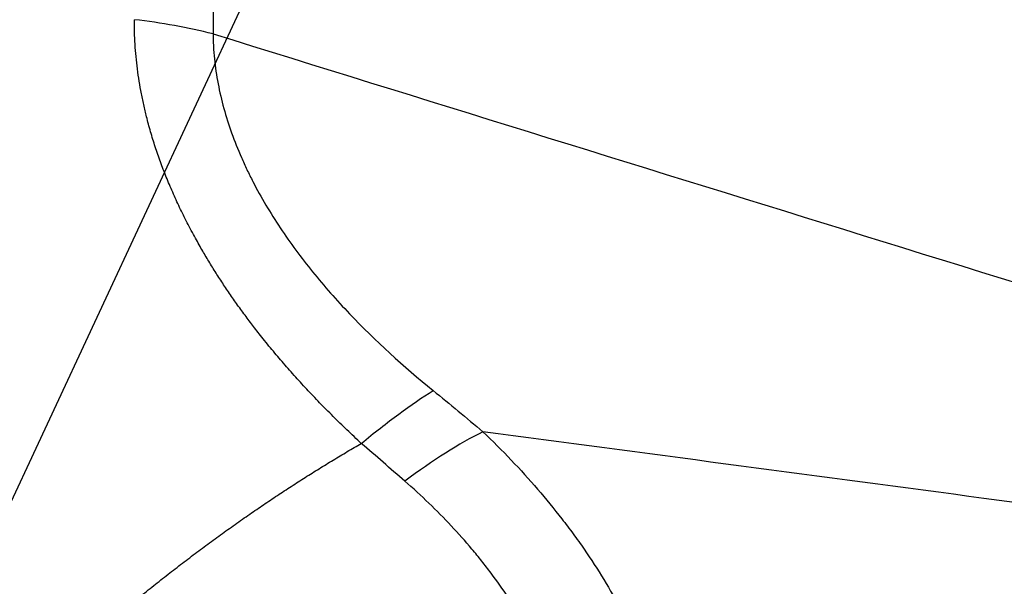
# Model space of a CAD drawing. Units: millimetres. Extents: x 201 to 309, y 191 to 319.
# Drawn here: x 284 to 286, y 273 to 275 of the extents above; entities that cross this region are included whole.
import ezdxf

# ---------------------------------------------------------------- set-up
doc = ezdxf.new("R2010")
doc.units = ezdxf.units.MM
doc.layers.add('1', color=4, linetype='Continuous')
doc.layers.add('NOCUT', color=7, linetype='Continuous')

msp = doc.modelspace()

# ---------------------------------------------------------------- linework, layer by layer
at = {"layer": '1'}
msp.add_line((284.0338, 274.9131), (284.0328, 274.5383), dxfattribs=at)
for centre, major_axis, ratio, start_param, end_param in [((283.6829, 274.1651), (0.8, -0.0023), 0.519654, 1.119588, 1.363934), ((284.338, 273.0565), (-0.5527, -0.5784), 0.284981, 3.818156, 4.169195)]:
    msp.add_ellipse(centre, major_axis=major_axis, ratio=ratio, start_param=start_param, end_param=end_param, dxfattribs=at)
for points, degree, knots in [([(284.3806, 273.5787), (284.1376, 273.8031), (284.0022, 274.0406), (283.8476, 274.3117), (283.8483, 274.5715)], 2, [0, 0, 0, 0.5, 0.5, 1, 1, 1]), ([(284.0328, 274.5383), (284.0328, 274.5371), (284.0328, 274.5358), (284.0328, 274.5334), (284.0329, 274.5297), (284.0331, 274.5211), (284.0339, 274.5041), (284.0366, 274.47), (284.0409, 274.4409), (284.052, 274.3829), (284.0627, 274.3444), (284.0832, 274.287), (284.0909, 274.2679), (284.1034, 274.2394), (284.1077, 274.2298), (284.1168, 274.211), (284.1401, 274.1641), (284.167, 274.119), (284.2139, 274.0485), (284.2393, 274.0142), (284.2936, 273.9473), (284.3225, 273.9145), (284.4137, 273.8187), (284.4794, 273.7591), (284.549, 273.7027)], 3, [0, 0, 0, 0, 0.003906, 0.003906, 0.007812, 0.015625, 0.03125, 0.0625, 0.125, 0.125, 0.25, 0.25, 0.3125, 0.3125, 0.34375, 0.34375, 0.375, 0.5, 0.5, 0.625, 0.625, 0.75, 0.75, 1, 1, 1, 1]), ([(284.6657, 273.6061), (284.7117, 273.5622), (284.7544, 273.5173), (284.8137, 273.4486), (284.8327, 273.4254), (284.8599, 273.3903), (284.8688, 273.3785), (284.8862, 273.3549), (284.8947, 273.343), (284.9359, 273.2834), (284.9649, 273.2358), (285.0148, 273.1406), (285.0358, 273.093), (285.0524, 273.0454)], 3, [0, 0, 0, 0, 0.25, 0.25, 0.375, 0.375, 0.4375, 0.4375, 0.5, 0.5, 0.75, 0.75, 1, 1, 1, 1]), ([(284.8138, 273.0468), (284.8129, 273.0492), (284.812, 273.0516), (284.8102, 273.0564), (284.8074, 273.0636), (284.8005, 273.0803), (284.7855, 273.1137), (284.7706, 273.1423), (284.7382, 273.1993), (284.7132, 273.2372), (284.6778, 273.2843), (284.6705, 273.2938), (284.6556, 273.3124), (284.6327, 273.3403), (284.6084, 273.3676), (284.5578, 273.4215), (284.5216, 273.4564), (284.4826, 273.4903)], 3, [0, 0, 0, 0, 0.015625, 0.015625, 0.03125, 0.0625, 0.125, 0.25, 0.25, 0.5, 0.5, 0.5625, 0.5625, 0.625, 0.75, 0.75, 1, 1, 1, 1])]:
    msp.add_open_spline(points, degree=degree, knots=knots, dxfattribs=at)
for points, degree in [([(284.0328, 274.5383), (285.0186, 274.233), (286.0045, 273.9278), (286.9903, 273.6225)], 3), ([(284.3806, 273.5787), (284.4108, 273.6037), (284.4697, 273.6498), (284.5236, 273.6868), (284.549, 273.7027)], 3), ([(284.549, 273.7027), (284.5885, 273.6707), (284.6273, 273.6384), (284.6657, 273.6061)], 3), ([(286.9451, 273.3032), (286.1853, 273.4042), (285.4255, 273.5051), (284.6657, 273.6061)], 3), ([(283.8475, 273.2081), (284.1073, 273.4208), (284.3806, 273.5787)], 2), ([(284.4826, 273.4903), (284.4488, 273.5196), (284.415, 273.5492), (284.3806, 273.5787)], 3)]:
    msp.add_open_spline(points, degree=degree, dxfattribs=at)
at = {"layer": 'NOCUT'}
msp.add_line((284.8232, 276.1541), (279.9335, 265.6681), dxfattribs=at)

doc.saveas('drawing.dxf')
